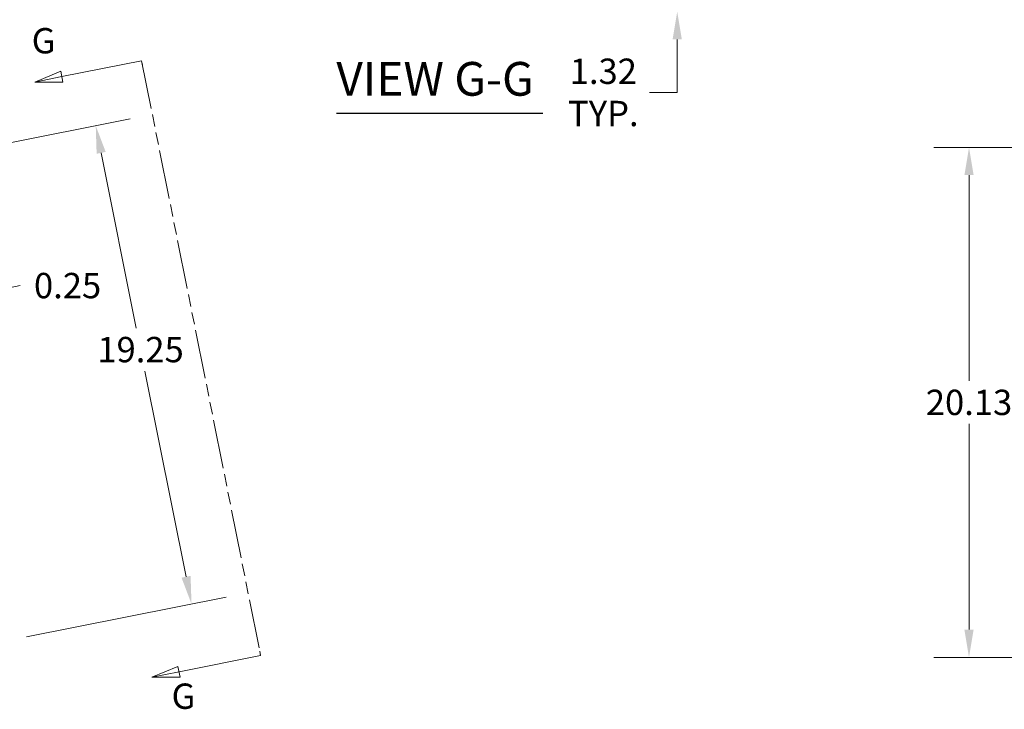
# Model space of a CAD drawing. Units: inches. Extents: x 8 to 176, y 17 to 110.
# Drawn here: x 29 to 68, y 60 to 88 of the extents above; entities that cross this region are included whole.
import ezdxf

# ---------------------------------------------------------------- set-up
doc = ezdxf.new("R2010")
doc.units = ezdxf.units.IN
doc.header["$LTSCALE"] = 11.111111
doc.header["$MEASUREMENT"] = 0
doc.linetypes.add('DOUBLE_DASH_CHAIN', pattern=[1.2403, 0.6614, -0.0827, 0.1654, -0.0827, 0.1654, -0.0827])
for name, color, linetype, lineweight in [('Dimension (ANSI)', 7, 'Continuous', 5), ('Section Line (ANSI)', 7, 'DOUBLE_DASH_CHAIN', 5), ('Symbol (ANSI)', 7, 'Continuous', 5)]:
    doc.layers.add(name, color=color, linetype=linetype, lineweight=lineweight)
doc.styles.add('ROMANS', font='romans.shx')
doc.styles.add('Text Style168', font='tahoma.ttf')
doc.dimstyles.new('Default (ANSI)', dxfattribs={"dimscale": 11.111111, "dimtxt": 0.09, "dimasz": 0.098425, "dimexe": 0.125, "dimexo": 0.0625, "dimgap": 0.031496, "dimtad": 0, "dimtih": 1, "dimtoh": 1, "dimrnd": 1e-08, "dimzin": 0, "dimdsep": 46, "dimtxsty": 'ROMANS', "dimcen": 0.09, "dimdle": 0.393701, "dimclrd": 256, "dimclre": 256, "dimclrt": 256, "dimadec": 0, "dimazin": 0, "dimtfac": 1.111111, "dimtofl": 0, "dimtmove": 0, "dimatfit": 3, "dimfxl": 1, "dimtolj": 1, "dimtzin": 0, "dimlwd": -1, "dimlwe": -1, "dimarcsym": 0})

# ---------------------------------------------------------------- blocks, each defined once
blk = doc.blocks.new('*D8')
at = {"layer": 'Defpoints', "color": 0, "transparency": 16777216}
for p in [(26.307, 76.534), (26.379, 76.174), (26.134, 76.125)]:
    blk.add_point(p, dxfattribs=at)
at = {"layer": 'Dimension (ANSI)', "transparency": 16777216}
for p, q in [((27.38, 76.749), (29.31, 77.136)), ((24.99, 76.271), (23.917, 76.056))]:
    blk.add_line(p, q, dxfattribs=at)
for points in [[(27.344, 76.928), (27.415, 76.57), (26.307, 76.534)], [(24.954, 76.449), (25.026, 76.092), (26.062, 76.485)]]:
    blk.add_solid(points, dxfattribs=at)
at = {"layer": 'Dimension (ANSI)', "transparency": 16777216, "insert": (31.183, 77.136), "char_height": 1, "attachment_point": 5, "style": 'ROMANS'}
blk.add_mtext('\\A1;0.25', dxfattribs=at)
blk = doc.blocks.new('*D9')
at = {"layer": 'Defpoints', "color": 0, "transparency": 16777216}
for p in [(32.294, 83.448), (25.104, 82.008), (28.883, 63.133)]:
    blk.add_point(p, dxfattribs=at)
at = {"layer": 'Dimension (ANSI)', "transparency": 16777216}
for p, q in [((25.785, 82.144), (33.656, 83.72)), ((32.509, 82.375), (33.893, 75.46)), ((35.859, 65.645), (34.234, 73.76)), ((29.564, 63.269), (37.435, 64.845))]:
    blk.add_line(p, q, dxfattribs=at)
for points in [[(32.687, 82.411), (32.33, 82.339), (32.294, 83.448)], [(36.037, 65.68), (35.68, 65.609), (36.073, 64.572)]]:
    blk.add_solid(points, dxfattribs=at)
at = {"layer": 'Dimension (ANSI)', "transparency": 16777216, "insert": (34.063, 74.61), "char_height": 1, "attachment_point": 5, "style": 'ROMANS'}
blk.add_mtext('\\A1;19.25', dxfattribs=at)
blk = doc.blocks.new('2dTransSection1')
at = {"layer": 'Section Line (ANSI)', "linetype": 'Continuous'}
for p, q in [((3.0692, 7.7409), (2.7864, 7.6843)), ((3.0692, 7.7409), (3.0723, 7.7255)), ((2.7825, 7.7034), (2.6903, 7.6651)), ((2.7902, 7.6652), (2.7825, 7.7034)), ((2.7864, 7.6843), (2.6903, 7.6651)), ((2.6903, 7.6651), (2.7902, 7.6652)), ((3.4891, 5.644), (3.4922, 5.6285)), ((3.4922, 5.6285), (3.2023, 5.5704)), ((3.1984, 5.5895), (3.1062, 5.5512)), ((3.2023, 5.5704), (3.1062, 5.5512)), ((3.2061, 5.5513), (3.1984, 5.5895)), ((3.1062, 5.5512), (3.2061, 5.5513))]:
    blk.add_line(p, q, dxfattribs=at)
at = {"layer": 'Section Line (ANSI)', "linetype": 'DOUBLE_DASH_CHAIN', "ltscale": 0.02362}
blk.add_line((3.0692, 7.7409), (3.4922, 5.6285), dxfattribs=at)
at = {"layer": 'Section Line (ANSI)', "linetype": 'Continuous', "flags": 128}
for points in [[(2.7825, 7.7034), (2.6903, 7.6651), (2.7902, 7.6652), (2.7825, 7.7034)], [(3.1984, 5.5895), (3.1062, 5.5512), (3.2061, 5.5513), (3.1984, 5.5895)]]:
    blk.add_lwpolyline(points, dxfattribs=at)
at = {"layer": 'Section Line (ANSI)'}
for points in [[(2.7825, 7.7034), (2.6903, 7.6651), (2.7902, 7.6652), (2.7825, 7.7034)], [(3.1984, 5.5895), (3.1062, 5.5512), (3.2061, 5.5513), (3.1984, 5.5895)]]:
    blk.add_solid(points, dxfattribs=at)
at = {"layer": 'Section Line (ANSI)', "char_height": 0.09, "attachment_point": 7, "style": 'ROMANS'}
for insert in [(2.679, 7.7388), (3.1758, 5.4107)]:
    blk.add_mtext('G', dxfattribs=dict(at, insert=insert))
blk = doc.blocks.new('*D24')
at = {"layer": 'Defpoints', "color": 0, "transparency": 16777216}
for p in [(54.001, 89.268), (54, 87.948), (55.24, 87.947)]:
    blk.add_point(p, dxfattribs=at)
at = {"layer": 'Dimension (ANSI)', "transparency": 16777216}
for p, q in [((55.241, 90.361), (55.242, 91.455)), ((55.24, 86.854), (55.239, 84.761)), ((55.239, 84.761), (54.145, 84.761))]:
    blk.add_line(p, q, dxfattribs=at)
for points in [[(55.059, 90.361), (55.424, 90.361), (55.241, 89.268)], [(55.058, 86.854), (55.422, 86.853), (55.24, 87.947)]]:
    blk.add_solid(points, dxfattribs=at)
at = {"layer": 'Dimension (ANSI)', "transparency": 16777216, "insert": (52.324, 84.761), "char_height": 1, "attachment_point": 5, "style": 'ROMANS'}
blk.add_mtext('\\A1;\\fromans|b0|i0;\\H1.0000;1.32\\P\\fromans|b0|i0;\\H1.0000;TYP.', dxfattribs=at)
blk = doc.blocks.new('*D30')
at = {"layer": 'Defpoints', "color": 0, "transparency": 16777216}
for p in [(66.755, 82.59), (71.13, 82.59), (71.13, 62.465)]:
    blk.add_point(p, dxfattribs=at)
at = {"layer": 'Dimension (ANSI)', "transparency": 16777216}
for p, q in [((70.435, 82.59), (65.366, 82.59)), ((66.755, 81.496), (66.755, 73.377)), ((66.755, 63.558), (66.755, 71.677)), ((70.435, 62.465), (65.366, 62.465))]:
    blk.add_line(p, q, dxfattribs=at)
for points in [[(66.573, 81.496), (66.937, 81.496), (66.755, 82.59)], [(66.573, 63.558), (66.937, 63.558), (66.755, 62.465)]]:
    blk.add_solid(points, dxfattribs=at)
at = {"layer": 'Dimension (ANSI)', "transparency": 16777216, "insert": (66.755, 72.527), "char_height": 1, "attachment_point": 5, "style": 'ROMANS'}
blk.add_mtext('\\A1;20.13', dxfattribs=at)

msp = doc.modelspace()

# ---------------------------------------------------------------- linework, layer by layer
at = {"layer": 'Symbol (ANSI)', "lineweight": 30}
msp.add_line((41.795, 83.938), (49.942, 83.938), dxfattribs=at)

# ---------------------------------------------------------------- block references
at = {"layer": 'Section Line (ANSI)', "xscale": 11.11111111111111, "yscale": 11.11111111111111, "zscale": 11.11111111111111}
msp.add_blockref('2dTransSection1', (0, 0), dxfattribs=at)

# ---------------------------------------------------------------- texts
at = {"layer": 'Symbol (ANSI)', "insert": (41.788, 84.212), "char_height": 1.3333, "attachment_point": 7, "style": 'Text Style168'}
msp.add_mtext('VIEW G-G', dxfattribs=at)

# ---------------------------------------------------------------- dimensions: what is measured, and where the dimension line sits
at = {"layer": 'Dimension (ANSI)'}
dim = msp.add_linear_dim(base=(55.24, 87.947), p1=(54.001, 89.268), p2=(54, 87.948), angle=269.9735, text='\\fromans|b0|i0;\\H1.0000;<>\\P\\fromans|b0|i0;\\H1.0000;TYP.', dimstyle='Default (ANSI)', override={"dimgap": 0.031496, "dimdec": 2, "dimse1": 1, "dimse2": 1, "dimtol": 0, "dimlim": 0, "dimtp": 0, "dimtm": 0, "dimtdec": 2, "dimatfit": 1}, dxfattribs=at)
dim.commit()
dim.dimension.update_dxf_attribs({"geometry": '*D24', "text_midpoint": (52.324, 84.761), "dimtype": 160})
for base, p1, p2, angle, override, picture, middle in [((32.294, 83.448), (28.883, 63.133), (25.104, 82.008), 281.3226, {"dimgap": 0.031496, "dimdec": 2, "dimtol": 0, "dimlim": 0, "dimtp": 0, "dimtm": 0, "dimtdec": 2, "dimatfit": 1}, '*D9', (34.063, 74.61)), ((66.755144, 82.589692293), (71.129597194, 62.464692293), (71.129597194, 82.589692293), 90, {"dimgap": 0.031496, "dimdec": 2, "dimtol": 0, "dimlim": 0, "dimtp": 0, "dimtm": 0, "dimtdec": 2, "dimatfit": 1}, '*D30', (66.755144, 72.527192293)), ((26.307, 76.534), (26.134, 76.125), (26.379, 76.174), 191.3226, {"dimgap": 0.031496, "dimdec": 2, "dimse1": 1, "dimse2": 1, "dimtol": 0, "dimlim": 0, "dimtp": 0, "dimtm": 0, "dimtdec": 2, "dimatfit": 1}, '*D8', (31.183, 77.136))]:
    dim = msp.add_linear_dim(base=base, p1=p1, p2=p2, angle=angle, dimstyle='Default (ANSI)', override=override, dxfattribs=at)
    dim.commit()
    dim.dimension.update_dxf_attribs({"geometry": picture, "text_midpoint": middle, "dimtype": 160})

doc.saveas('drawing.dxf')
